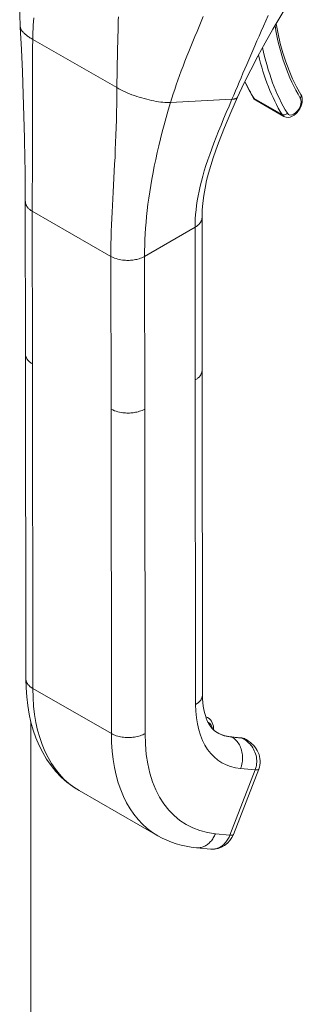
# Model space of a CAD drawing. Units: inches. Extents: x 26 to 497, y 31 to 309.
# Drawn here: x 456 to 457, y 269 to 272 of the extents above; entities that cross this region are included whole.
import ezdxf

# ---------------------------------------------------------------- set-up
doc = ezdxf.new("R2010")
doc.units = ezdxf.units.IN
doc.header["$LTSCALE"] = 30.30303
doc.header["$MEASUREMENT"] = 0
doc.layers.add('Visible (ANSI)', color=7, linetype='Continuous', lineweight=13)
doc.layers.add('Visible Narrow (ANSI)', color=7, linetype='Continuous', lineweight=18)

msp = doc.modelspace()

# ---------------------------------------------------------------- linework, layer by layer
at = {"layer": 'Visible (ANSI)'}
for p, q in [((456.3346, 272.1443), (456.3346, 272.1443)), ((456.3767, 272.0707), (456.461, 272.0222)), ((455.958, 272.0486), (455.958, 272.0486)), ((456.0635, 271.832), (456.0635, 271.832)), ((455.684, 271.3069), (455.6835, 271.7661)), ((456.2153, 271.2588), (456.2148, 271.718)), ((455.684, 271.3069), (455.684, 271.3069)), ((455.6841, 271.306), (455.6851, 270.3309)), ((456.2153, 271.2588), (456.2153, 271.2588)), ((456.2153, 271.2579), (456.2163, 270.2829)), ((456.2255, 270.218), (456.2316, 270.2145)), ((456.3311, 270.1539), (456.3018, 270.1566)), ((456.3487, 270.1473), (456.3444, 270.1497)), ((456.3494, 270.1469), (456.3493, 270.1469)), ((456.3095, 269.8632), (456.3853, 270.0591)), ((455.8457, 269.9946), (456.0819, 269.8589)), ((456.1978, 269.8229), (456.2416, 269.8189)), ((456.2416, 269.8189), (456.2416, 269.8189))]:
    msp.add_line(p, q, dxfattribs=at)
at = {"layer": 'Visible (ANSI)', "flags": 128}
for points in [[(455.6685, 272.2906), (455.6671, 272.3303), (455.6666, 272.3702), (455.6669, 272.4104), (455.6677, 272.4508), (455.6703, 272.5321), (455.6728, 272.6136)], [(456.5004, 272.4049), (456.4758, 272.3647), (456.4516, 272.3244), (456.4278, 272.2841), (456.4047, 272.2437), (456.3824, 272.2031), (456.3611, 272.1624), (456.3409, 272.1215), (456.3219, 272.0803)], [(456.4378, 272.3011), (456.4433, 272.271), (456.4499, 272.2417), (456.4576, 272.2135), (456.4664, 272.1863), (456.4763, 272.1602), (456.4872, 272.1351), (456.4992, 272.1113), (456.5121, 272.0886)], [(455.6835, 271.7661), (455.6834, 271.7972), (455.6832, 271.8287), (455.6828, 271.8604), (455.6824, 271.8924), (455.681, 271.9572), (455.6793, 272.0228), (455.6771, 272.0891), (455.6746, 272.156), (455.6717, 272.2232), (455.6685, 272.2906)], [(456.343, 272.1259), (456.3552, 272.1018), (456.3684, 272.0788)], [(456.3219, 272.0803), (456.3017, 272.0343), (456.2822, 271.9886), (456.273, 271.9658), (456.2641, 271.943), (456.2558, 271.9203), (456.2479, 271.8976), (456.2408, 271.8748), (456.2343, 271.852), (456.2286, 271.8293), (456.2238, 271.8067), (456.2199, 271.7842), (456.2171, 271.7618), (456.2153, 271.7398), (456.2148, 271.718)], [(456.3684, 272.0788), (456.372, 272.0743), (456.3767, 272.0707)], [(456.461, 272.0222), (456.4641, 272.0207), (456.4674, 272.0198), (456.4739, 272.0192), (456.4802, 272.0202), (456.4861, 272.0225), (456.4915, 272.0257), (456.4965, 272.0297), (456.5011, 272.0344), (456.5052, 272.0396), (456.5088, 272.0453), (456.5117, 272.0513), (456.514, 272.0575), (456.5156, 272.0639), (456.5163, 272.0702), (456.516, 272.0765), (456.5147, 272.0827), (456.5121, 272.0886)], [(455.8457, 269.9946), (455.8361, 270.0004), (455.8267, 270.0067), (455.8085, 270.0204), (455.7915, 270.0356), (455.7756, 270.0522), (455.761, 270.0701), (455.7477, 270.0892), (455.7357, 270.1094), (455.725, 270.1307), (455.7156, 270.153), (455.7074, 270.1762), (455.7006, 270.2001), (455.695, 270.2249), (455.6907, 270.2504), (455.6876, 270.2767), (455.6858, 270.3035), (455.6851, 270.3309)], [(456.2163, 270.2829), (456.2166, 270.271), (456.2174, 270.2596), (456.2186, 270.2488), (456.2203, 270.2386), (456.2223, 270.2291), (456.2248, 270.2202), (456.2276, 270.2121), (456.2306, 270.2047), (456.2339, 270.198), (456.2374, 270.1921), (456.241, 270.1868), (456.2446, 270.1822), (456.2483, 270.1783), (456.2521, 270.1749), (456.2602, 270.1693)], [(456.2498, 270.1769), (456.2496, 270.1827), (456.2488, 270.1882), (456.2475, 270.1936), (456.2455, 270.1987), (456.243, 270.2034), (456.2398, 270.2077), (456.236, 270.2115), (456.2316, 270.2145)], [(456.2597, 270.1696), (456.2694, 270.1647), (456.2796, 270.1609), (456.2905, 270.1582), (456.3018, 270.1566)], [(456.3311, 270.1539), (456.338, 270.1525), (456.3444, 270.1497)], [(456.3494, 270.1469), (456.3548, 270.1435), (456.3601, 270.1397), (456.365, 270.1355), (456.3696, 270.1309), (456.3738, 270.1261), (456.3776, 270.1208), (456.3809, 270.1153), (456.3838, 270.1095), (456.3861, 270.1035), (456.3879, 270.0973), (456.389, 270.0909), (456.3895, 270.0844), (456.3894, 270.078), (456.3887, 270.0716), (456.3873, 270.0652), (456.3853, 270.0591)], [(456.1978, 269.8229), (456.1824, 269.8247), (456.1672, 269.8273), (456.1522, 269.8307), (456.1375, 269.8348), (456.123, 269.8397), (456.1089, 269.8454), (456.0952, 269.8518), (456.0819, 269.8589)], [(456.3095, 269.8632), (456.3048, 269.8533), (456.2987, 269.8443), (456.2914, 269.8362), (456.2828, 269.8295), (456.2734, 269.8242), (456.2631, 269.8206), (456.2525, 269.8188), (456.2416, 269.8189)]]:
    msp.add_lwpolyline(points, dxfattribs=at)
at = {"layer": 'Visible (ANSI)'}
for centre, major_axis, ratio, start_param, end_param in [((456.4148, 270.4383), (-0.1546, -0.2691), 0.578826, 6.283182, 6.283185), ((456.1785, 270.5739), (-0.3327, -0.5793), 0.578826, 6.283182, 6.283185), ((456.265, 269.8805), (0.0445, -0.0172), 0.209026, 0.000103, 0.000109)]:
    msp.add_ellipse(centre, major_axis=major_axis, ratio=ratio, start_param=start_param, end_param=end_param, dxfattribs=at)
at = {"layer": 'Visible Narrow (ANSI)'}
for p, q in [((455.9625, 272.2887), (455.9625, 272.2887)), ((455.9625, 272.2872), (455.9625, 272.2872)), ((455.7058, 272.254), (455.9588, 272.1087)), ((456.1201, 272.0641), (456.3046, 272.0736)), ((456.3711, 272.0762), (456.4555, 272.0277)), ((455.9529, 271.8945), (455.9529, 271.8945)), ((456.0602, 271.8128), (456.0602, 271.8128)), ((456.0611, 271.8184), (456.0611, 271.8184)), ((455.705, 271.2778), (455.7045, 271.737)), ((455.7045, 271.737), (455.9407, 271.6013)), ((456.052, 271.757), (456.052, 271.757)), ((456.0419, 271.6014), (456.1938, 271.6888)), ((456.1943, 271.2297), (456.1938, 271.6888)), ((455.9412, 271.1422), (455.9407, 271.6013)), ((456.0425, 271.1422), (456.0419, 271.6014)), ((455.705, 271.2778), (455.7061, 270.3019)), ((456.1943, 271.2297), (456.1954, 270.2537)), ((455.9412, 271.1422), (455.9423, 270.1662)), ((456.0425, 271.1422), (456.0435, 270.1663)), ((455.9423, 270.1662), (455.7061, 270.3019)), ((455.7003, 270.2013), (455.7003, 255.5766)), ((456.334, 270.1529), (456.3048, 270.1556)), ((456.3048, 270.1556), (456.3053, 270.1553)), ((456.3053, 270.1553), (456.3345, 270.1526)), ((456.3345, 270.1526), (456.334, 270.1529)), ((456.2988, 269.8611), (456.3745, 270.0569)), ((456.3306, 270.061), (456.3745, 270.0569)), ((456.2549, 269.8651), (456.2988, 269.8611))]:
    msp.add_line(p, q, dxfattribs=at)
at = {"layer": 'Visible Narrow (ANSI)', "flags": 128}
for points in [[(455.7058, 272.254), (455.706, 272.2647), (455.7064, 272.2755), (455.7069, 272.2862), (455.7075, 272.2971), (455.7081, 272.3079), (455.7089, 272.3188)], [(455.9588, 272.1087), (455.9589, 272.1194), (455.9591, 272.1303), (455.9592, 272.1413), (455.9594, 272.1524), (455.9596, 272.1635), (455.9598, 272.1747), (455.96, 272.186), (455.9602, 272.1973), (455.9605, 272.2087), (455.9608, 272.2201), (455.961, 272.2315), (455.9613, 272.2429), (455.9616, 272.2542), (455.9619, 272.2656), (455.9622, 272.2769), (455.9625, 272.2882), (455.9628, 272.2994), (455.9631, 272.3105), (455.9633, 272.3216)], [(456.1201, 272.0641), (456.124, 272.0771), (456.1282, 272.0902), (456.1326, 272.1036), (456.1373, 272.1171), (456.1421, 272.1309), (456.1472, 272.1449), (456.1524, 272.1591), (456.1578, 272.1735), (456.1635, 272.1882), (456.1693, 272.203), (456.1752, 272.2179), (456.1813, 272.2329), (456.1874, 272.2479), (456.1935, 272.263), (456.1997, 272.278), (456.2059, 272.2928), (456.212, 272.3076), (456.2181, 272.3222)], [(456.3046, 272.0736), (456.31, 272.0865), (456.3155, 272.0994), (456.3211, 272.1124), (456.3266, 272.1255), (456.3322, 272.1386), (456.3378, 272.1519), (456.3435, 272.1653), (456.3493, 272.1788), (456.3551, 272.1925), (456.3611, 272.2063), (456.3671, 272.2203), (456.3733, 272.2346), (456.3796, 272.2491), (456.3861, 272.2638), (456.3927, 272.2787), (456.3996, 272.294), (456.4066, 272.3095), (456.4138, 272.3254)], [(455.6685, 272.2906), (455.6686, 272.2893), (455.6689, 272.2881), (455.6693, 272.2867), (455.6698, 272.2854), (455.6704, 272.284), (455.6712, 272.2826), (455.6721, 272.2812), (455.6732, 272.2797), (455.6743, 272.2782), (455.6756, 272.2767), (455.677, 272.2752), (455.6785, 272.2736), (455.6802, 272.2721), (455.682, 272.2705), (455.6838, 272.2689), (455.6858, 272.2673), (455.6879, 272.2656), (455.6902, 272.264), (455.6925, 272.2623), (455.6949, 272.2607), (455.6975, 272.259), (455.7001, 272.2574), (455.7029, 272.2557), (455.7058, 272.254)], [(455.7045, 271.737), (455.7045, 271.7557), (455.7045, 271.7746), (455.7046, 271.7936), (455.7046, 271.8129), (455.7047, 271.8324), (455.7048, 271.8522), (455.7049, 271.8722), (455.7049, 271.8926), (455.705, 271.9132), (455.705, 271.9341), (455.705, 271.9554), (455.705, 271.9768), (455.705, 271.9985), (455.705, 272.0205), (455.705, 272.0426), (455.7049, 272.0649), (455.7049, 272.0874), (455.7048, 272.1101), (455.7048, 272.1332), (455.7048, 272.1565), (455.7049, 272.1802), (455.7051, 272.2043), (455.7054, 272.2289), (455.7058, 272.254)], [(455.9407, 271.6013), (455.9408, 271.62), (455.941, 271.6387), (455.9415, 271.6576), (455.942, 271.6765), (455.9428, 271.6957), (455.9436, 271.715), (455.9445, 271.7346), (455.9455, 271.7544), (455.9466, 271.7745), (455.9477, 271.7948), (455.9488, 271.8153), (455.9499, 271.8362), (455.951, 271.8572), (455.9521, 271.8785), (455.9532, 271.9), (455.9541, 271.9218), (455.955, 271.9437), (455.9559, 271.966), (455.9566, 271.9885), (455.9572, 272.0115), (455.9577, 272.035), (455.9582, 272.0589), (455.9586, 272.0835), (455.9588, 272.1087)], [(455.9588, 272.1087), (455.9646, 272.1055), (455.9706, 272.1023), (455.9769, 272.0992), (455.9834, 272.0962), (455.9902, 272.0932), (455.9971, 272.0904), (456.0042, 272.0876), (456.0114, 272.0849), (456.0187, 272.0824), (456.0261, 272.08), (456.0336, 272.0777), (456.041, 272.0756), (456.0484, 272.0736), (456.0558, 272.0718), (456.0631, 272.0701), (456.0702, 272.0687), (456.0773, 272.0674), (456.0841, 272.0663), (456.0908, 272.0655), (456.0972, 272.0648), (456.1033, 272.0643), (456.1092, 272.064), (456.1148, 272.064), (456.1201, 272.0641)], [(456.0419, 271.6014), (456.0421, 271.618), (456.0424, 271.6348), (456.043, 271.6517), (456.0439, 271.6689), (456.045, 271.6863), (456.0464, 271.7039), (456.048, 271.7217), (456.05, 271.7397), (456.0522, 271.758), (456.0547, 271.7766), (456.0574, 271.7954), (456.0605, 271.8144), (456.0638, 271.8337), (456.0674, 271.8532), (456.0713, 271.873), (456.0755, 271.8929), (456.08, 271.9132), (456.0848, 271.9337), (456.0899, 271.9545), (456.0952, 271.9756), (456.1009, 271.9971), (456.107, 272.019), (456.1133, 272.0414), (456.1201, 272.0641)], [(456.1938, 271.6888), (456.194, 271.7014), (456.1945, 271.7143), (456.1954, 271.7275), (456.1967, 271.741), (456.1984, 271.7547), (456.2005, 271.7687), (456.203, 271.783), (456.2059, 271.7976), (456.2092, 271.8124), (456.213, 271.8275), (456.2171, 271.843), (456.2217, 271.8587), (456.2267, 271.8748), (456.2321, 271.8912), (456.2379, 271.9078), (456.244, 271.9248), (456.2505, 271.9422), (456.2573, 271.9598), (456.2645, 271.9777), (456.2719, 271.996), (456.2797, 272.0147), (456.2877, 272.0338), (456.296, 272.0534), (456.3046, 272.0736)], [(456.3046, 272.0736), (456.3059, 272.0737), (456.3072, 272.0738), (456.3085, 272.0739), (456.3096, 272.0741), (456.3108, 272.0742), (456.3118, 272.0744), (456.3128, 272.0746), (456.3137, 272.0749), (456.3146, 272.0751), (456.3154, 272.0754), (456.3162, 272.0757), (456.3169, 272.0759), (456.3175, 272.0762), (456.3181, 272.0766), (456.3187, 272.0769), (456.3192, 272.0772), (456.3197, 272.0776), (456.3201, 272.0779), (456.3205, 272.0783), (456.3209, 272.0787), (456.3212, 272.0791), (456.3215, 272.0795), (456.3217, 272.0799), (456.3219, 272.0803)], [(455.6835, 271.7661), (455.6836, 271.765), (455.6836, 271.764), (455.6837, 271.763), (455.6839, 271.7619), (455.6841, 271.7608), (455.6844, 271.7597), (455.6847, 271.7586), (455.6851, 271.7575), (455.6856, 271.7563), (455.6861, 271.7552), (455.6867, 271.754), (455.6874, 271.7528), (455.6882, 271.7515), (455.689, 271.7503), (455.69, 271.749), (455.6911, 271.7477), (455.6923, 271.7464), (455.6936, 271.745), (455.695, 271.7437), (455.6966, 271.7424), (455.6984, 271.741), (455.7002, 271.7397), (455.7023, 271.7383), (455.7045, 271.737)], [(456.1938, 271.6888), (456.1958, 271.69), (456.1977, 271.6913), (456.1994, 271.6925), (456.201, 271.6937), (456.2025, 271.6949), (456.2039, 271.6961), (456.2051, 271.6973), (456.2063, 271.6986), (456.2074, 271.6998), (456.2084, 271.701), (456.2093, 271.7021), (456.2101, 271.7033), (456.2108, 271.7045), (456.2115, 271.7057), (456.2121, 271.7069), (456.2127, 271.7081), (456.2132, 271.7093), (456.2136, 271.7105), (456.2139, 271.7117), (456.2142, 271.713), (456.2145, 271.7142), (456.2146, 271.7154), (456.2147, 271.7167), (456.2148, 271.718)], [(455.9407, 271.6013), (455.9459, 271.5986), (455.9512, 271.5964), (455.9563, 271.5945), (455.9614, 271.593), (455.9663, 271.5919), (455.9711, 271.591), (455.9757, 271.5903), (455.98, 271.5898), (455.9843, 271.5895), (455.9883, 271.5893), (455.9923, 271.5893), (455.9961, 271.5894), (455.9998, 271.5896), (456.0035, 271.5899), (456.0072, 271.5903), (456.0109, 271.5909), (456.0145, 271.5915), (456.0183, 271.5923), (456.0221, 271.5933), (456.0259, 271.5944), (456.0299, 271.5958), (456.0338, 271.5974), (456.0379, 271.5992), (456.0419, 271.6014)], [(455.705, 271.2778), (455.7028, 271.2792), (455.7007, 271.2805), (455.6989, 271.2819), (455.6971, 271.2832), (455.6956, 271.2846), (455.6941, 271.2859), (455.6928, 271.2872), (455.6916, 271.2885), (455.6905, 271.2898), (455.6896, 271.2911), (455.6887, 271.2924), (455.6879, 271.2936), (455.6872, 271.2948), (455.6866, 271.296), (455.6861, 271.2972), (455.6856, 271.2984), (455.6852, 271.2995), (455.6849, 271.3006), (455.6846, 271.3017), (455.6844, 271.3028), (455.6842, 271.3038), (455.6841, 271.3049), (455.6841, 271.3059), (455.684, 271.3069)], [(456.2153, 271.2588), (456.2152, 271.2576), (456.2151, 271.2563), (456.215, 271.255), (456.2147, 271.2538), (456.2144, 271.2526), (456.2141, 271.2514), (456.2137, 271.2502), (456.2132, 271.249), (456.2126, 271.2478), (456.212, 271.2466), (456.2114, 271.2454), (456.2106, 271.2442), (456.2098, 271.243), (456.2089, 271.2418), (456.2079, 271.2406), (456.2068, 271.2394), (456.2057, 271.2382), (456.2044, 271.237), (456.203, 271.2358), (456.2015, 271.2346), (456.1999, 271.2333), (456.1982, 271.2321), (456.1963, 271.2309), (456.1943, 271.2297)], [(456.0425, 271.1422), (456.0384, 271.1401), (456.0344, 271.1382), (456.0304, 271.1366), (456.0264, 271.1353), (456.0226, 271.1342), (456.0188, 271.1332), (456.0151, 271.1324), (456.0114, 271.1317), (456.0077, 271.1312), (456.004, 271.1308), (456.0003, 271.1304), (455.9966, 271.1302), (455.9928, 271.1302), (455.9888, 271.1302), (455.9848, 271.1303), (455.9805, 271.1307), (455.9762, 271.1311), (455.9716, 271.1318), (455.9668, 271.1327), (455.9619, 271.1339), (455.9569, 271.1354), (455.9517, 271.1372), (455.9464, 271.1395), (455.9412, 271.1422)], [(455.7061, 270.3019), (455.7045, 270.3028), (455.7029, 270.3038), (455.7014, 270.3049), (455.6999, 270.3059), (455.6985, 270.307), (455.6972, 270.3081), (455.6959, 270.3092), (455.6947, 270.3104), (455.6936, 270.3116), (455.6925, 270.3128), (455.6915, 270.314), (455.6906, 270.3152), (455.6897, 270.3165), (455.6889, 270.3177), (455.6882, 270.319), (455.6876, 270.3203), (455.687, 270.3216), (455.6865, 270.3229), (455.6861, 270.3242), (455.6857, 270.3256), (455.6855, 270.3269), (455.6853, 270.3282), (455.6852, 270.3296), (455.6851, 270.3309)], [(456.2163, 270.2829), (456.2163, 270.2815), (456.2162, 270.2802), (456.216, 270.2788), (456.2157, 270.2775), (456.2154, 270.2761), (456.215, 270.2748), (456.2145, 270.2735), (456.2139, 270.2722), (456.2133, 270.2709), (456.2125, 270.2696), (456.2118, 270.2683), (456.2109, 270.2671), (456.21, 270.2659), (456.209, 270.2646), (456.2079, 270.2634), (456.2067, 270.2623), (456.2055, 270.2611), (456.2043, 270.26), (456.2029, 270.2589), (456.2015, 270.2578), (456.2001, 270.2567), (456.1986, 270.2557), (456.197, 270.2547), (456.1954, 270.2537)], [(456.0435, 270.1663), (456.0401, 270.1644), (456.0365, 270.1627), (456.0327, 270.1611), (456.0287, 270.1597), (456.0246, 270.1584), (456.0203, 270.1573), (456.0159, 270.1564), (456.0114, 270.1556), (456.0069, 270.155), (456.0023, 270.1545), (455.9976, 270.1543), (455.9929, 270.1542), (455.9882, 270.1543), (455.9836, 270.1545), (455.9789, 270.155), (455.9744, 270.1556), (455.9699, 270.1563), (455.9655, 270.1573), (455.9613, 270.1584), (455.9571, 270.1597), (455.9531, 270.1611), (455.9493, 270.1626), (455.9457, 270.1644), (455.9423, 270.1662)], [(456.3053, 270.1553), (456.3085, 270.1533), (456.3117, 270.151), (456.3147, 270.1484), (456.3175, 270.1456), (456.3202, 270.1425), (456.3227, 270.1392), (456.3251, 270.1357), (456.3272, 270.132), (456.3291, 270.1282), (456.3309, 270.1241), (456.3324, 270.1199), (456.3337, 270.1156), (456.3347, 270.1112), (456.3356, 270.1067), (456.3361, 270.1021), (456.3365, 270.0975), (456.3366, 270.0928), (456.3365, 270.0882), (456.3361, 270.0835), (456.3354, 270.0789), (456.3346, 270.0743), (456.3335, 270.0697), (456.3322, 270.0653), (456.3306, 270.061)], [(456.3493, 270.1469), (456.3487, 270.1473), (456.3481, 270.1476), (456.3475, 270.1479), (456.3468, 270.1482), (456.3462, 270.1485), (456.3456, 270.1488), (456.345, 270.1491), (456.3444, 270.1493), (456.3438, 270.1496), (456.3432, 270.1499), (456.3426, 270.1501), (456.342, 270.1503), (456.3414, 270.1505), (456.3408, 270.1508), (456.3402, 270.151), (456.3396, 270.1512), (456.339, 270.1514), (456.3383, 270.1516), (456.3377, 270.1517), (456.3371, 270.1519), (456.3365, 270.1521), (456.3358, 270.1523), (456.3352, 270.1525), (456.3345, 270.1526)], [(456.3745, 270.0569), (456.376, 270.0612), (456.3772, 270.0657), (456.3782, 270.0703), (456.3788, 270.075), (456.3792, 270.0799), (456.3792, 270.0849), (456.3789, 270.0899), (456.3782, 270.095), (456.3772, 270.1), (456.3758, 270.105), (456.374, 270.11), (456.372, 270.1148), (456.3697, 270.1193), (456.3672, 270.1237), (456.3644, 270.1279), (456.3614, 270.1317), (456.3582, 270.1353), (456.355, 270.1387), (456.3516, 270.1417), (456.3482, 270.1444), (456.3448, 270.1469), (456.3414, 270.149), (456.338, 270.1509), (456.3345, 270.1526)], [(456.2549, 269.8651), (456.2535, 269.8618), (456.2521, 269.8586), (456.2504, 269.8555), (456.2487, 269.8525), (456.2469, 269.8496), (456.2449, 269.8468), (456.2429, 269.8441), (456.2407, 269.8416), (456.2385, 269.8392), (456.2361, 269.8369), (456.2337, 269.8348), (456.2312, 269.8329), (456.2286, 269.8311), (456.226, 269.8295), (456.2233, 269.828), (456.2206, 269.8267), (456.2178, 269.8256), (456.215, 269.8247), (456.2121, 269.8239), (456.2093, 269.8233), (456.2064, 269.8229), (456.2035, 269.8227), (456.2006, 269.8227), (456.1978, 269.8229)], [(456.2416, 269.8189), (456.2445, 269.8187), (456.2474, 269.8187), (456.2503, 269.8189), (456.2532, 269.8193), (456.256, 269.8199), (456.2589, 269.8206), (456.2617, 269.8216), (456.2645, 269.8227), (456.2672, 269.824), (456.2699, 269.8254), (456.2725, 269.8271), (456.2751, 269.8289), (456.2776, 269.8308), (456.28, 269.8329), (456.2823, 269.8352), (456.2846, 269.8376), (456.2867, 269.8401), (456.2888, 269.8428), (456.2907, 269.8456), (456.2926, 269.8485), (456.2943, 269.8515), (456.2959, 269.8546), (456.2974, 269.8578), (456.2988, 269.8611)]]:
    msp.add_lwpolyline(points, dxfattribs=at)
at = {"layer": 'Visible Narrow (ANSI)'}
for centre, major_axis, ratio, start_param, end_param in [((456.4258, 272.3007), (0.0118, 0.0019), 0.66318, 5.524578, 6.040981), ((457.1911, 272.8794), (-0.5717, -0.9953), 0.578826, 5.65155, 5.651552), ((457.191, 272.8794), (-0.5407, -0.9414), 0.578826, 5.66294, 5.97454), ((457.191, 272.8794), (-0.5716, -0.9952), 0.578826, 5.701444, 5.97454), ((457.1826, 272.8842), (-0.5776, -1.0056), 0.578826, 5.726306, 5.97454), ((457.0982, 272.9327), (-0.5776, -1.0056), 0.578826, 5.89637, 5.97454), ((456.3786, 272.085), (-0.0102, -0.0062), 0.776918, 0, 0.404366), ((456.3981, 272.1079), (-0.0214, -0.0372), 0.578826, 5.97454, 6.283185), ((456.4909, 272.0546), (-0.0154, -0.0269), 0.578826, 5.97454, 9.116133), ((456.5019, 272.0824), (0.0102, 0.0062), 0.776918, 5.116752, 6.283185), ((456.463, 272.0365), (-0.0102, -0.0062), 0.776918, 0.404366, 1.975165), ((456.4824, 272.0594), (-0.0214, -0.0372), 0.578826, 5.97454, 6.283185), ((456.1785, 270.5739), (-0.3328, -0.5793), 0.578826, 5.495213, 6.283182), ((456.4653, 270.4092), (-0.1901, -0.331), 0.578826, 5.495213, 6.542411), ((456.1959, 270.1525), (0.0357, 0.0621), 0.578826, 0, 0.148218), ((456.2038, 270.1479), (0.0301, 0.0523), 0.578826, 5.67383, 6.332836), ((456.4147, 270.4382), (-0.3328, -0.5793), 0.578826, 5.495213, 6.283182), ((456.4653, 270.4092), (-0.2971, -0.5173), 0.578826, 5.495213, 6.542411), ((456.4142, 270.4385), (-0.1545, -0.269), 0.578826, 0.001834, 0.259226), ((456.4147, 270.4382), (-0.1545, -0.269), 0.578826, 0, 0.259226), ((456.3008, 270.1454), (0.001, 0.0112), 0.788206, 5.936638, 6.283185), ((456.3301, 270.1427), (0.001, 0.0112), 0.788206, 5.936638, 6.283185), ((456.3088, 270.0876), (0.0357, 0.0621), 0.578826, 0, 0.259226), ((456.1406, 270.3566), (-0.1727, -0.3007), 0.578826, 6.180079, 6.180082), ((456.3408, 270.0763), (0.0445, -0.0172), 0.209005, 5.649814, 6.283009), ((456.265, 269.8804), (0.0445, -0.0172), 0.209026, 5.64977, 6.283179)]:
    msp.add_ellipse(centre, major_axis=major_axis, ratio=ratio, start_param=start_param, end_param=end_param, dxfattribs=at)

doc.saveas('drawing.dxf')
